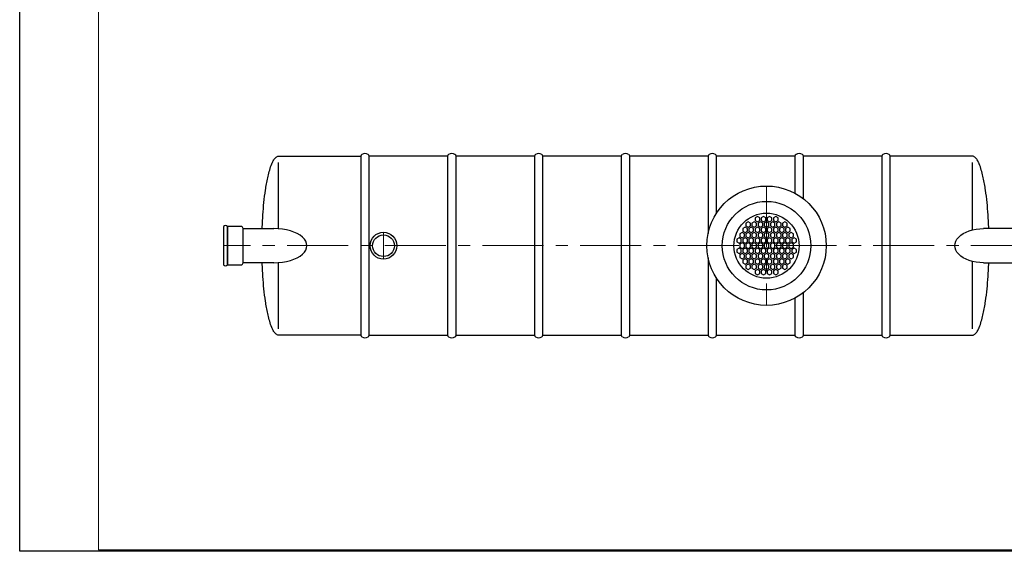
# Model space of a CAD drawing. Extents: x 0 to 5725, y 2346 to 9918.
# Drawn here: x 0 to 3628, y 5951 to 7911 of the extents above; entities that cross this region are included whole.
import ezdxf

# ---------------------------------------------------------------- set-up
doc = ezdxf.new("R2010")
doc.units = 0
doc.header["$LTSCALE"] = 180
doc.linetypes.add('CENTER', pattern=[2, 1.25, -0.25, 0.25, -0.25])
doc.layers.get('0').update_dxf_attribs({"linetype": 'CONTINUOUS', "lineweight": 15})
doc.layers.get('DEFPOINTS').update_dxf_attribs({"linetype": 'CONTINUOUS'})
doc.layers.add('3', color=3, linetype='CONTINUOUS', lineweight=30)
doc.layers.add('5', color=5, linetype='CENTER', lineweight=9)

msp = doc.modelspace()

# ---------------------------------------------------------------- linework, layer by layer
for p, q in [((290.4, 9913.5), (290.4, 5956.1)), ((290.4, 5956.1), (5720.2, 5956.1))]:
    msp.add_line(p, q)
at = {"layer": '3'}
for p, q in [((941.8, 7401.3), (944, 7403.6)), ((944, 7403.6), (945.4, 7404.8)), ((945.4, 7404.8), (947, 7405.9)), ((947, 7405.9), (949.2, 7407)), ((949.2, 7407), (951, 7407.7)), ((951, 7407.7), (952, 7407.9)), ((952, 7407.9), (954.3, 7408.2)), ((954.3, 7408.2), (1256.7, 7408.2)), ((1256.7, 7408.2), (1256.7, 6748.2)), ((1576.7, 7408.2), (1288.1, 7408.2)), ((1288.1, 6748.2), (1288.1, 7408.2)), ((1576.7, 7408.2), (1576.7, 6748.2)), ((1896.7, 7408.2), (1608.1, 7408.2)), ((1608.1, 6748.2), (1608.1, 7408.2)), ((1896.7, 7408.2), (1896.7, 6748.2)), ((2216.7, 7408.2), (1928.1, 7408.2)), ((1928.1, 6748.2), (1928.1, 7408.2)), ((2216.7, 7408.2), (2216.7, 6748.2)), ((2536.7, 7408.2), (2248.1, 7408.2)), ((2248.1, 6748.2), (2248.1, 7408.2)), ((2536.7, 7408.2), (2536.7, 7122.8)), ((2568.1, 7198.7), (2568.1, 7408.2)), ((2856.7, 7408.2), (2568.1, 7408.2)), ((2856.7, 7408.2), (2856.7, 7271.7)), ((3176.7, 7408.2), (2888.1, 7408.2)), ((2888.1, 7251.1), (2888.1, 7408.2)), ((3176.7, 7408.2), (3176.7, 6748.2)), ((3208.1, 6748.2), (3208.1, 7408.2)), ((3510.5, 7408.2), (3208.1, 7408.2)), ((3512.8, 7407.9), (3510.5, 7408.2)), ((3513.8, 7407.7), (3512.8, 7407.9)), ((3515.7, 7407), (3513.8, 7407.7)), ((3517.8, 7405.9), (3515.7, 7407)), ((3519.4, 7404.8), (3517.8, 7405.9)), ((3520.8, 7403.6), (3519.4, 7404.8)), ((3523.1, 7401.3), (3520.8, 7403.6)), ((922.9, 7362.7), (924.8, 7368.3)), ((924.8, 7368.3), (926.9, 7374)), ((926.9, 7374), (929.2, 7379.7)), ((929.2, 7379.7), (930.6, 7383.1)), ((930.6, 7383.1), (931.7, 7385.4)), ((931.7, 7385.4), (933.4, 7388.8)), ((933.4, 7388.8), (934.6, 7391.1)), ((934.6, 7391.1), (936.7, 7394.5)), ((936.7, 7394.5), (938.2, 7396.8)), ((938.2, 7396.8), (939.9, 7399.1)), ((939.9, 7399.1), (941.8, 7401.3)), ((954.3, 7140.4), (954.3, 7385.4)), ((954.3, 7140.4), (954.3, 7385.4)), ((3510.5, 7136.1), (3510.5, 7385.4)), ((3525, 7399.1), (3523.1, 7401.3)), ((3526.6, 7396.8), (3525, 7399.1)), ((3528.2, 7394.5), (3526.6, 7396.8)), ((3530.2, 7391.1), (3528.2, 7394.5)), ((3531.4, 7388.8), (3530.2, 7391.1)), ((3533.1, 7385.4), (3531.4, 7388.8)), ((3534.2, 7383.1), (3533.1, 7385.4)), ((3535.7, 7379.7), (3534.2, 7383.1)), ((3537.9, 7374), (3535.7, 7379.7)), ((3540, 7368.3), (3537.9, 7374)), ((3541.9, 7362.7), (3540, 7368.3)), ((914, 7328.5), (915.2, 7334.2)), ((915.2, 7334.2), (916.6, 7339.9)), ((916.6, 7339.9), (918, 7345.6)), ((918, 7345.6), (919.6, 7351.3)), ((919.6, 7351.3), (921.2, 7357)), ((921.2, 7357), (922.9, 7362.7)), ((3543.6, 7357), (3541.9, 7362.7)), ((3545.3, 7351.3), (3543.6, 7357)), ((3546.8, 7345.6), (3545.3, 7351.3)), ((3548.2, 7339.9), (3546.8, 7345.6)), ((3549.6, 7334.2), (3548.2, 7339.9)), ((3550.8, 7328.5), (3549.6, 7334.2)), ((906.6, 7288.7), (907.5, 7294.4)), ((907.5, 7294.4), (908.5, 7300.1)), ((908.5, 7300.1), (909.5, 7305.8)), ((909.5, 7305.8), (910.5, 7311.5)), ((910.5, 7311.5), (911.6, 7317.1)), ((911.6, 7317.1), (912.8, 7322.8)), ((912.8, 7322.8), (914, 7328.5)), ((3552.1, 7322.8), (3550.8, 7328.5)), ((3553.2, 7317.1), (3552.1, 7322.8)), ((3554.3, 7311.5), (3553.2, 7317.1)), ((3555.3, 7305.8), (3554.3, 7311.5)), ((3556.3, 7300.1), (3555.3, 7305.8)), ((3557.3, 7294.4), (3556.3, 7300.1)), ((3558.2, 7288.7), (3557.3, 7294.4)), ((901.3, 7248.9), (902.7, 7260.2)), ((902.7, 7260.2), (904.2, 7271.6)), ((904.2, 7271.6), (905.8, 7283)), ((905.8, 7283), (906.6, 7288.7)), ((3559, 7283), (3558.2, 7288.7)), ((3560.7, 7271.6), (3559, 7283)), ((3562.1, 7260.2), (3560.7, 7271.6)), ((3563.5, 7248.9), (3562.1, 7260.2)), ((898, 7214.7), (899, 7226.1)), ((899, 7226.1), (900.1, 7237.5)), ((900.1, 7237.5), (901.3, 7248.9)), ((3564.7, 7237.5), (3563.5, 7248.9)), ((3565.8, 7226.1), (3564.7, 7237.5)), ((3566.9, 7214.7), (3565.8, 7226.1)), ((895.5, 7180.6), (896.2, 7192)), ((896.2, 7192), (897, 7203.3)), ((897, 7203.3), (898, 7214.7)), ((2718.3, 7185.6), (2709.8, 7180.7)), ((2726.8, 7180.7), (2718.3, 7185.6)), ((2740.8, 7185.6), (2732.3, 7180.7)), ((2749.4, 7180.7), (2740.8, 7185.6)), ((2763.4, 7185.6), (2754.8, 7180.7)), ((2771.9, 7180.7), (2763.4, 7185.6)), ((2785.9, 7185.6), (2777.4, 7180.7)), ((2794.5, 7180.7), (2785.9, 7185.6)), ((3567.8, 7203.3), (3566.9, 7214.7)), ((3568.6, 7192), (3567.8, 7203.3)), ((3569.4, 7180.6), (3568.6, 7192)), ((750.7, 7149), (750.7, 7149)), ((750.7, 7149), (750.7, 7007.4)), ((815.4, 7149), (765.8, 7149)), ((765.8, 7149), (765.8, 7007.4)), ((765.8, 7007.4), (765.8, 7149)), ((893.7, 7146.5), (894.2, 7157.8)), ((894.2, 7157.8), (894.8, 7169.2)), ((894.8, 7169.2), (895.5, 7180.6)), ((2684.5, 7166.1), (2675.9, 7161.2)), ((2675.9, 7161.2), (2675.9, 7151.3)), ((2675.9, 7151.3), (2684.5, 7146.4)), ((2693, 7161.2), (2684.5, 7166.1)), ((2684.5, 7146.4), (2693, 7151.3)), ((2693, 7151.3), (2693, 7161.2)), ((2707, 7166.1), (2698.5, 7161.2)), ((2698.5, 7161.2), (2698.5, 7151.3)), ((2698.5, 7151.3), (2707, 7146.4)), ((2715.6, 7161.2), (2707, 7166.1)), ((2707, 7146.4), (2715.6, 7151.3)), ((2709.8, 7180.7), (2709.8, 7170.8)), ((2709.8, 7170.8), (2718.3, 7165.9)), ((2715.6, 7151.3), (2715.6, 7161.2)), ((2718.3, 7165.9), (2726.8, 7170.8)), ((2729.6, 7166.1), (2721, 7161.2)), ((2721, 7161.2), (2721, 7151.3)), ((2721, 7151.3), (2729.6, 7146.4)), ((2726.8, 7170.8), (2726.8, 7180.7)), ((2738.1, 7161.2), (2729.6, 7166.1)), ((2729.6, 7146.4), (2738.1, 7151.3)), ((2732.3, 7180.7), (2732.3, 7170.8)), ((2732.3, 7170.8), (2740.8, 7165.9)), ((2738.1, 7151.3), (2738.1, 7161.2)), ((2740.8, 7165.9), (2749.4, 7170.8)), ((2752.1, 7166.1), (2743.6, 7161.2)), ((2743.6, 7161.2), (2743.6, 7151.3)), ((2743.6, 7151.3), (2752.1, 7146.4)), ((2749.4, 7170.8), (2749.4, 7180.7)), ((2760.7, 7161.2), (2752.1, 7166.1)), ((2752.1, 7146.4), (2760.7, 7151.3)), ((2754.8, 7180.7), (2754.8, 7170.8)), ((2754.8, 7170.8), (2763.4, 7165.9)), ((2760.7, 7151.3), (2760.7, 7161.2)), ((2763.4, 7165.9), (2771.9, 7170.8)), ((2774.7, 7166.1), (2766.1, 7161.2)), ((2766.1, 7161.2), (2766.1, 7151.3)), ((2766.1, 7151.3), (2774.7, 7146.4)), ((2771.9, 7170.8), (2771.9, 7180.7)), ((2783.2, 7161.2), (2774.7, 7166.1)), ((2774.7, 7146.4), (2783.2, 7151.3)), ((2777.4, 7180.7), (2777.4, 7170.8)), ((2777.4, 7170.8), (2785.9, 7165.9)), ((2783.2, 7151.3), (2783.2, 7161.2)), ((2785.9, 7165.9), (2794.5, 7170.8)), ((2797.2, 7166.1), (2788.7, 7161.2)), ((2788.7, 7161.2), (2788.7, 7151.3)), ((2788.7, 7151.3), (2797.2, 7146.4)), ((2794.5, 7170.8), (2794.5, 7180.7)), ((2805.8, 7161.2), (2797.2, 7166.1)), ((2797.2, 7146.4), (2805.8, 7151.3)), ((2805.8, 7151.3), (2805.8, 7161.2)), ((2819.8, 7166.1), (2811.2, 7161.2)), ((2811.2, 7161.2), (2811.2, 7151.3)), ((2811.2, 7151.3), (2819.8, 7146.4)), ((2828.3, 7161.2), (2819.8, 7166.1)), ((2819.8, 7146.4), (2828.3, 7151.3)), ((2828.3, 7151.3), (2828.3, 7161.2)), ((3570, 7169.2), (3569.4, 7180.6)), ((3570.6, 7157.8), (3570, 7169.2)), ((3571.1, 7146.5), (3570.6, 7157.8)), ((823.2, 7015.2), (823.2, 7141.2)), ((823.2, 7141.2), (936.3, 7141.1)), ((823.2, 7015.2), (823.2, 7141.2)), ((893.6, 7141.1), (893.7, 7146.5)), ((2661.9, 7127), (2653.4, 7122.1)), ((2653.4, 7122.1), (2653.4, 7112.2)), ((2653.4, 7112.2), (2661.9, 7107.3)), ((2670.5, 7122.1), (2661.9, 7127)), ((2661.9, 7107.3), (2670.5, 7112.2)), ((2673.2, 7146.6), (2664.7, 7141.6)), ((2664.7, 7141.6), (2664.7, 7131.8)), ((2664.7, 7131.8), (2673.2, 7126.8)), ((2670.5, 7112.2), (2670.5, 7122.1)), ((2681.8, 7141.6), (2673.2, 7146.6)), ((2673.2, 7126.8), (2681.8, 7131.8)), ((2684.5, 7127), (2675.9, 7122.1)), ((2675.9, 7122.1), (2675.9, 7112.2)), ((2675.9, 7112.2), (2684.5, 7107.3)), ((2681.8, 7131.8), (2681.8, 7141.6)), ((2693, 7122.1), (2684.5, 7127)), ((2684.5, 7107.3), (2693, 7112.2)), ((2695.8, 7146.6), (2687.2, 7141.6)), ((2687.2, 7141.6), (2687.2, 7131.8)), ((2687.2, 7131.8), (2695.8, 7126.8)), ((2693, 7112.2), (2693, 7122.1)), ((2704.3, 7141.6), (2695.8, 7146.6)), ((2695.8, 7126.8), (2704.3, 7131.8)), ((2707, 7127), (2698.5, 7122.1)), ((2698.5, 7122.1), (2698.5, 7112.2)), ((2698.5, 7112.2), (2707, 7107.3)), ((2704.3, 7131.8), (2704.3, 7141.6)), ((2715.6, 7122.1), (2707, 7127)), ((2707, 7107.3), (2715.6, 7112.2)), ((2718.3, 7146.6), (2709.8, 7141.6)), ((2709.8, 7141.6), (2709.8, 7131.8)), ((2709.8, 7131.8), (2718.3, 7126.8)), ((2715.6, 7112.2), (2715.6, 7122.1)), ((2726.8, 7141.6), (2718.3, 7146.6)), ((2718.3, 7126.8), (2726.8, 7131.8)), ((2729.6, 7127), (2721, 7122.1)), ((2721, 7122.1), (2721, 7112.2)), ((2721, 7112.2), (2729.6, 7107.3)), ((2726.8, 7131.8), (2726.8, 7141.6)), ((2738.1, 7122.1), (2729.6, 7127)), ((2729.6, 7107.3), (2738.1, 7112.2)), ((2740.8, 7146.6), (2732.3, 7141.6)), ((2732.3, 7141.6), (2732.3, 7131.8)), ((2732.3, 7131.8), (2740.8, 7126.8)), ((2738.1, 7112.2), (2738.1, 7122.1)), ((2749.4, 7141.6), (2740.8, 7146.6)), ((2740.8, 7126.8), (2749.4, 7131.8)), ((2752.1, 7127), (2743.6, 7122.1)), ((2743.6, 7122.1), (2743.6, 7112.2)), ((2743.6, 7112.2), (2752.1, 7107.3)), ((2749.4, 7131.8), (2749.4, 7141.6)), ((2760.7, 7122.1), (2752.1, 7127)), ((2752.1, 7107.3), (2760.7, 7112.2)), ((2763.4, 7146.6), (2754.8, 7141.6)), ((2754.8, 7141.6), (2754.8, 7131.8)), ((2754.8, 7131.8), (2763.4, 7126.8)), ((2760.7, 7112.2), (2760.7, 7122.1)), ((2771.9, 7141.6), (2763.4, 7146.6)), ((2763.4, 7126.8), (2771.9, 7131.8)), ((2774.7, 7127), (2766.1, 7122.1)), ((2766.1, 7122.1), (2766.1, 7112.2)), ((2766.1, 7112.2), (2774.7, 7107.3)), ((2771.9, 7131.8), (2771.9, 7141.6)), ((2783.2, 7122.1), (2774.7, 7127)), ((2774.7, 7107.3), (2783.2, 7112.2)), ((2785.9, 7146.6), (2777.4, 7141.6)), ((2777.4, 7141.6), (2777.4, 7131.8)), ((2777.4, 7131.8), (2785.9, 7126.8)), ((2783.2, 7112.2), (2783.2, 7122.1)), ((2794.5, 7141.6), (2785.9, 7146.6)), ((2785.9, 7126.8), (2794.5, 7131.8)), ((2797.2, 7127), (2788.7, 7122.1)), ((2788.7, 7122.1), (2788.7, 7112.2)), ((2788.7, 7112.2), (2797.2, 7107.3)), ((2794.5, 7131.8), (2794.5, 7141.6)), ((2805.8, 7122.1), (2797.2, 7127)), ((2797.2, 7107.3), (2805.8, 7112.2)), ((2808.5, 7146.6), (2799.9, 7141.6)), ((2799.9, 7141.6), (2799.9, 7131.8)), ((2799.9, 7131.8), (2808.5, 7126.8)), ((2805.8, 7112.2), (2805.8, 7122.1)), ((2817, 7141.6), (2808.5, 7146.6)), ((2808.5, 7126.8), (2817, 7131.8)), ((2819.8, 7127), (2811.2, 7122.1)), ((2811.2, 7122.1), (2811.2, 7112.2)), ((2811.2, 7112.2), (2819.8, 7107.3)), ((2817, 7131.8), (2817, 7141.6)), ((2828.3, 7122.1), (2819.8, 7127)), ((2819.8, 7107.3), (2828.3, 7112.2)), ((2831, 7146.6), (2822.5, 7141.6)), ((2822.5, 7141.6), (2822.5, 7131.8)), ((2822.5, 7131.8), (2831, 7126.8)), ((2828.3, 7112.2), (2828.3, 7122.1)), ((2839.6, 7141.6), (2831, 7146.6)), ((2831, 7126.8), (2839.6, 7131.8)), ((2842.3, 7127), (2833.8, 7122.1)), ((2833.8, 7122.1), (2833.8, 7112.2)), ((2833.8, 7112.2), (2842.3, 7107.3)), ((2839.6, 7131.8), (2839.6, 7141.6)), ((2850.9, 7122.1), (2842.3, 7127)), ((2842.3, 7107.3), (2850.9, 7112.2)), ((2850.9, 7112.2), (2850.9, 7122.1)), ((3730.3, 7141.2), (3552, 7141.1)), ((3571.3, 7141.1), (3571.1, 7146.5)), ((2650.7, 7107.5), (2642.1, 7102.6)), ((2642.1, 7102.6), (2642.1, 7092.7)), ((2642.1, 7092.7), (2650.7, 7087.8)), ((2659.2, 7102.6), (2650.7, 7107.5)), ((2650.7, 7087.8), (2659.2, 7092.7)), ((2661.9, 7088), (2653.4, 7083.1)), ((2653.4, 7083.1), (2653.4, 7073.2)), ((2659.2, 7092.7), (2659.2, 7102.6)), ((2670.5, 7083.1), (2661.9, 7088)), ((2673.2, 7107.5), (2664.7, 7102.6)), ((2664.7, 7102.6), (2664.7, 7092.7)), ((2664.7, 7092.7), (2673.2, 7087.8)), ((2670.5, 7073.2), (2670.5, 7083.1)), ((2681.8, 7102.6), (2673.2, 7107.5)), ((2673.2, 7087.8), (2681.8, 7092.7)), ((2684.5, 7088), (2675.9, 7083.1)), ((2675.9, 7083.1), (2675.9, 7073.2)), ((2681.8, 7092.7), (2681.8, 7102.6)), ((2693, 7083.1), (2684.5, 7088)), ((2695.8, 7107.5), (2687.2, 7102.6)), ((2687.2, 7102.6), (2687.2, 7092.7)), ((2687.2, 7092.7), (2695.8, 7087.8)), ((2693, 7073.2), (2693, 7083.1)), ((2704.3, 7102.6), (2695.8, 7107.5)), ((2695.8, 7087.8), (2704.3, 7092.7)), ((2707, 7088), (2698.5, 7083.1)), ((2698.5, 7083.1), (2698.5, 7073.2)), ((2704.3, 7092.7), (2704.3, 7102.6)), ((2715.6, 7083.1), (2707, 7088)), ((2718.3, 7107.5), (2709.8, 7102.6)), ((2709.8, 7102.6), (2709.8, 7092.7)), ((2709.8, 7092.7), (2718.3, 7087.8)), ((2715.6, 7073.2), (2715.6, 7083.1)), ((2726.8, 7102.6), (2718.3, 7107.5)), ((2718.3, 7087.8), (2726.8, 7092.7)), ((2729.6, 7088), (2721, 7083.1)), ((2721, 7083.1), (2721, 7073.2)), ((2726.8, 7092.7), (2726.8, 7102.6)), ((2738.1, 7083.1), (2729.6, 7088)), ((2740.8, 7107.5), (2732.3, 7102.6)), ((2732.3, 7102.6), (2732.3, 7092.7)), ((2732.3, 7092.7), (2740.8, 7087.8)), ((2738.1, 7073.2), (2738.1, 7083.1)), ((2749.4, 7102.6), (2740.8, 7107.5)), ((2740.8, 7087.8), (2749.4, 7092.7)), ((2752.1, 7088), (2743.6, 7083.1)), ((2743.6, 7083.1), (2743.6, 7073.2)), ((2749.4, 7092.7), (2749.4, 7102.6)), ((2760.7, 7083.1), (2752.1, 7088)), ((2763.4, 7107.5), (2754.8, 7102.6)), ((2754.8, 7102.6), (2754.8, 7092.7)), ((2754.8, 7092.7), (2763.4, 7087.8)), ((2760.7, 7073.2), (2760.7, 7083.1)), ((2771.9, 7102.6), (2763.4, 7107.5)), ((2763.4, 7087.8), (2771.9, 7092.7)), ((2774.7, 7088), (2766.1, 7083.1)), ((2766.1, 7083.1), (2766.1, 7073.2)), ((2771.9, 7092.7), (2771.9, 7102.6)), ((2783.2, 7083.1), (2774.7, 7088)), ((2785.9, 7107.5), (2777.4, 7102.6)), ((2777.4, 7102.6), (2777.4, 7092.7)), ((2777.4, 7092.7), (2785.9, 7087.8)), ((2783.2, 7073.2), (2783.2, 7083.1)), ((2794.5, 7102.6), (2785.9, 7107.5)), ((2785.9, 7087.8), (2794.5, 7092.7)), ((2797.2, 7088), (2788.7, 7083.1)), ((2788.7, 7083.1), (2788.7, 7073.2)), ((2794.5, 7092.7), (2794.5, 7102.6)), ((2805.8, 7083.1), (2797.2, 7088)), ((2808.5, 7107.5), (2799.9, 7102.6)), ((2799.9, 7102.6), (2799.9, 7092.7)), ((2799.9, 7092.7), (2808.5, 7087.8)), ((2805.8, 7073.2), (2805.8, 7083.1)), ((2817, 7102.6), (2808.5, 7107.5)), ((2808.5, 7087.8), (2817, 7092.7)), ((2819.8, 7088), (2811.2, 7083.1)), ((2811.2, 7083.1), (2811.2, 7073.2)), ((2817, 7092.7), (2817, 7102.6)), ((2828.3, 7083.1), (2819.8, 7088)), ((2831, 7107.5), (2822.5, 7102.6)), ((2822.5, 7102.6), (2822.5, 7092.7)), ((2822.5, 7092.7), (2831, 7087.8)), ((2828.3, 7073.2), (2828.3, 7083.1)), ((2839.6, 7102.6), (2831, 7107.5)), ((2831, 7087.8), (2839.6, 7092.7)), ((2842.3, 7088), (2833.8, 7083.1)), ((2833.8, 7083.1), (2833.8, 7073.2)), ((2839.6, 7092.7), (2839.6, 7102.6)), ((2850.9, 7083.1), (2842.3, 7088)), ((2853.6, 7107.5), (2845, 7102.6)), ((2845, 7102.6), (2845, 7092.7)), ((2845, 7092.7), (2853.6, 7087.8)), ((2850.9, 7073.2), (2850.9, 7083.1)), ((2862.1, 7102.6), (2853.6, 7107.5)), ((2853.6, 7087.8), (2862.1, 7092.7)), ((2862.1, 7092.7), (2862.1, 7102.6)), ((2650.7, 7068.5), (2642.1, 7063.5)), ((2642.1, 7063.5), (2642.1, 7053.7)), ((2642.1, 7053.7), (2650.7, 7048.7)), ((2659.2, 7063.5), (2650.7, 7068.5)), ((2650.7, 7048.7), (2659.2, 7053.7)), ((2653.4, 7073.2), (2661.9, 7068.3)), ((2661.9, 7048.9), (2653.4, 7044)), ((2653.4, 7044), (2653.4, 7034.1)), ((2659.2, 7053.7), (2659.2, 7063.5)), ((2661.9, 7068.3), (2670.5, 7073.2)), ((2670.5, 7044), (2661.9, 7048.9)), ((2673.2, 7068.5), (2664.7, 7063.5)), ((2664.7, 7063.5), (2664.7, 7053.7)), ((2664.7, 7053.7), (2673.2, 7048.7)), ((2670.5, 7034.1), (2670.5, 7044)), ((2681.8, 7063.5), (2673.2, 7068.5)), ((2673.2, 7048.7), (2681.8, 7053.7)), ((2675.9, 7073.2), (2684.5, 7068.3)), ((2684.5, 7048.9), (2675.9, 7044)), ((2675.9, 7044), (2675.9, 7034.1)), ((2681.8, 7053.7), (2681.8, 7063.5)), ((2684.5, 7068.3), (2693, 7073.2)), ((2693, 7044), (2684.5, 7048.9)), ((2695.8, 7068.5), (2687.2, 7063.5)), ((2687.2, 7063.5), (2687.2, 7053.7)), ((2687.2, 7053.7), (2695.8, 7048.7)), ((2693, 7034.1), (2693, 7044)), ((2704.3, 7063.5), (2695.8, 7068.5)), ((2695.8, 7048.7), (2704.3, 7053.7)), ((2698.5, 7073.2), (2707, 7068.3)), ((2707, 7048.9), (2698.5, 7044)), ((2698.5, 7044), (2698.5, 7034.1)), ((2704.3, 7053.7), (2704.3, 7063.5)), ((2707, 7068.3), (2715.6, 7073.2)), ((2715.6, 7044), (2707, 7048.9)), ((2718.3, 7068.5), (2709.8, 7063.5)), ((2709.8, 7063.5), (2709.8, 7053.7)), ((2709.8, 7053.7), (2718.3, 7048.7)), ((2715.6, 7034.1), (2715.6, 7044)), ((2726.8, 7063.5), (2718.3, 7068.5)), ((2718.3, 7048.7), (2726.8, 7053.7)), ((2721, 7073.2), (2729.6, 7068.3)), ((2729.6, 7048.9), (2721, 7044)), ((2721, 7044), (2721, 7034.1)), ((2726.8, 7053.7), (2726.8, 7063.5)), ((2729.6, 7068.3), (2738.1, 7073.2)), ((2738.1, 7044), (2729.6, 7048.9)), ((2740.8, 7068.5), (2732.3, 7063.5)), ((2732.3, 7063.5), (2732.3, 7053.7)), ((2732.3, 7053.7), (2740.8, 7048.7)), ((2738.1, 7034.1), (2738.1, 7044)), ((2749.4, 7063.5), (2740.8, 7068.5)), ((2740.8, 7048.7), (2749.4, 7053.7)), ((2743.6, 7073.2), (2752.1, 7068.3)), ((2752.1, 7048.9), (2743.6, 7044)), ((2743.6, 7044), (2743.6, 7034.1)), ((2749.4, 7053.7), (2749.4, 7063.5)), ((2752.1, 7068.3), (2760.7, 7073.2)), ((2760.7, 7044), (2752.1, 7048.9)), ((2763.4, 7068.5), (2754.8, 7063.5)), ((2754.8, 7063.5), (2754.8, 7053.7)), ((2754.8, 7053.7), (2763.4, 7048.7)), ((2760.7, 7034.1), (2760.7, 7044)), ((2771.9, 7063.5), (2763.4, 7068.5)), ((2763.4, 7048.7), (2771.9, 7053.7)), ((2766.1, 7073.2), (2774.7, 7068.3)), ((2774.7, 7048.9), (2766.1, 7044)), ((2766.1, 7044), (2766.1, 7034.1)), ((2771.9, 7053.7), (2771.9, 7063.5)), ((2774.7, 7068.3), (2783.2, 7073.2)), ((2783.2, 7044), (2774.7, 7048.9)), ((2785.9, 7068.5), (2777.4, 7063.5)), ((2777.4, 7063.5), (2777.4, 7053.7)), ((2777.4, 7053.7), (2785.9, 7048.7)), ((2783.2, 7034.1), (2783.2, 7044)), ((2794.5, 7063.5), (2785.9, 7068.5)), ((2785.9, 7048.7), (2794.5, 7053.7)), ((2788.7, 7073.2), (2797.2, 7068.3)), ((2797.2, 7048.9), (2788.7, 7044)), ((2788.7, 7044), (2788.7, 7034.1)), ((2794.5, 7053.7), (2794.5, 7063.5)), ((2797.2, 7068.3), (2805.8, 7073.2)), ((2805.8, 7044), (2797.2, 7048.9)), ((2808.5, 7068.5), (2799.9, 7063.5)), ((2799.9, 7063.5), (2799.9, 7053.7)), ((2799.9, 7053.7), (2808.5, 7048.7)), ((2805.8, 7034.1), (2805.8, 7044)), ((2817, 7063.5), (2808.5, 7068.5)), ((2808.5, 7048.7), (2817, 7053.7)), ((2811.2, 7073.2), (2819.8, 7068.3)), ((2819.8, 7048.9), (2811.2, 7044)), ((2811.2, 7044), (2811.2, 7034.1)), ((2817, 7053.7), (2817, 7063.5)), ((2819.8, 7068.3), (2828.3, 7073.2)), ((2828.3, 7044), (2819.8, 7048.9)), ((2831, 7068.5), (2822.5, 7063.5)), ((2822.5, 7063.5), (2822.5, 7053.7)), ((2822.5, 7053.7), (2831, 7048.7)), ((2828.3, 7034.1), (2828.3, 7044)), ((2839.6, 7063.5), (2831, 7068.5)), ((2831, 7048.7), (2839.6, 7053.7)), ((2833.8, 7073.2), (2842.3, 7068.3)), ((2842.3, 7048.9), (2833.8, 7044)), ((2833.8, 7044), (2833.8, 7034.1)), ((2839.6, 7053.7), (2839.6, 7063.5)), ((2842.3, 7068.3), (2850.9, 7073.2)), ((2850.9, 7044), (2842.3, 7048.9)), ((2853.6, 7068.5), (2845, 7063.5)), ((2845, 7063.5), (2845, 7053.7)), ((2845, 7053.7), (2853.6, 7048.7)), ((2850.9, 7034.1), (2850.9, 7044)), ((2862.1, 7063.5), (2853.6, 7068.5)), ((2853.6, 7048.7), (2862.1, 7053.7)), ((2862.1, 7053.7), (2862.1, 7063.5)), ((765.8, 7007.4), (815.4, 7007.4)), ((936.3, 7015.1), (823.2, 7015.2)), ((893.7, 7009.9), (893.6, 7015.1)), ((894.2, 6998.5), (893.7, 7009.9)), ((954.3, 6770.9), (954.3, 7015.8)), ((954.3, 6770.9), (954.3, 7015.8)), ((2536.7, 7033.5), (2536.7, 6748.2)), ((2653.4, 7034.1), (2661.9, 7029.2)), ((2661.9, 7029.2), (2670.5, 7034.1)), ((2673.2, 7029.4), (2664.7, 7024.5)), ((2664.7, 7024.5), (2664.7, 7014.6)), ((2664.7, 7014.6), (2673.2, 7009.7)), ((2681.8, 7024.5), (2673.2, 7029.4)), ((2673.2, 7009.7), (2681.8, 7014.6)), ((2675.9, 7034.1), (2684.5, 7029.2)), ((2684.5, 7009.9), (2675.9, 7005)), ((2675.9, 7005), (2675.9, 6995.1)), ((2681.8, 7014.6), (2681.8, 7024.5)), ((2684.5, 7029.2), (2693, 7034.1)), ((2693, 7005), (2684.5, 7009.9)), ((2695.8, 7029.4), (2687.2, 7024.5)), ((2687.2, 7024.5), (2687.2, 7014.6)), ((2687.2, 7014.6), (2695.8, 7009.7)), ((2693, 6995.1), (2693, 7005)), ((2704.3, 7024.5), (2695.8, 7029.4)), ((2695.8, 7009.7), (2704.3, 7014.6)), ((2698.5, 7034.1), (2707, 7029.2)), ((2707, 7009.9), (2698.5, 7005)), ((2698.5, 7005), (2698.5, 6995.1)), ((2704.3, 7014.6), (2704.3, 7024.5)), ((2707, 7029.2), (2715.6, 7034.1)), ((2715.6, 7005), (2707, 7009.9)), ((2718.3, 7029.4), (2709.8, 7024.5)), ((2709.8, 7024.5), (2709.8, 7014.6)), ((2709.8, 7014.6), (2718.3, 7009.7)), ((2715.6, 6995.1), (2715.6, 7005)), ((2726.8, 7024.5), (2718.3, 7029.4)), ((2718.3, 7009.7), (2726.8, 7014.6)), ((2721, 7034.1), (2729.6, 7029.2)), ((2729.6, 7009.9), (2721, 7005)), ((2721, 7005), (2721, 6995.1)), ((2726.8, 7014.6), (2726.8, 7024.5)), ((2729.6, 7029.2), (2738.1, 7034.1)), ((2738.1, 7005), (2729.6, 7009.9)), ((2740.8, 7029.4), (2732.3, 7024.5)), ((2732.3, 7024.5), (2732.3, 7014.6)), ((2732.3, 7014.6), (2740.8, 7009.7)), ((2738.1, 6995.1), (2738.1, 7005)), ((2749.4, 7024.5), (2740.8, 7029.4)), ((2740.8, 7009.7), (2749.4, 7014.6)), ((2743.6, 7034.1), (2752.1, 7029.2)), ((2752.1, 7009.9), (2743.6, 7005)), ((2743.6, 7005), (2743.6, 6995.1)), ((2749.4, 7014.6), (2749.4, 7024.5)), ((2752.1, 7029.2), (2760.7, 7034.1)), ((2760.7, 7005), (2752.1, 7009.9)), ((2763.4, 7029.4), (2754.8, 7024.5)), ((2754.8, 7024.5), (2754.8, 7014.6)), ((2754.8, 7014.6), (2763.4, 7009.7)), ((2760.7, 6995.1), (2760.7, 7005)), ((2771.9, 7024.5), (2763.4, 7029.4)), ((2763.4, 7009.7), (2771.9, 7014.6)), ((2766.1, 7034.1), (2774.7, 7029.2)), ((2774.7, 7009.9), (2766.1, 7005)), ((2766.1, 7005), (2766.1, 6995.1)), ((2771.9, 7014.6), (2771.9, 7024.5)), ((2774.7, 7029.2), (2783.2, 7034.1)), ((2783.2, 7005), (2774.7, 7009.9)), ((2785.9, 7029.4), (2777.4, 7024.5)), ((2777.4, 7024.5), (2777.4, 7014.6)), ((2777.4, 7014.6), (2785.9, 7009.7)), ((2783.2, 6995.1), (2783.2, 7005)), ((2794.5, 7024.5), (2785.9, 7029.4)), ((2785.9, 7009.7), (2794.5, 7014.6)), ((2788.7, 7034.1), (2797.2, 7029.2)), ((2797.2, 7009.9), (2788.7, 7005)), ((2788.7, 7005), (2788.7, 6995.1)), ((2794.5, 7014.6), (2794.5, 7024.5)), ((2797.2, 7029.2), (2805.8, 7034.1)), ((2805.8, 7005), (2797.2, 7009.9)), ((2808.5, 7029.4), (2799.9, 7024.5)), ((2799.9, 7024.5), (2799.9, 7014.6)), ((2799.9, 7014.6), (2808.5, 7009.7)), ((2805.8, 6995.1), (2805.8, 7005)), ((2817, 7024.5), (2808.5, 7029.4)), ((2808.5, 7009.7), (2817, 7014.6)), ((2811.2, 7034.1), (2819.8, 7029.2)), ((2819.8, 7009.9), (2811.2, 7005)), ((2811.2, 7005), (2811.2, 6995.1)), ((2817, 7014.6), (2817, 7024.5)), ((2819.8, 7029.2), (2828.3, 7034.1)), ((2828.3, 7005), (2819.8, 7009.9)), ((2831, 7029.4), (2822.5, 7024.5)), ((2822.5, 7024.5), (2822.5, 7014.6)), ((2822.5, 7014.6), (2831, 7009.7)), ((2828.3, 6995.1), (2828.3, 7005)), ((2839.6, 7024.5), (2831, 7029.4)), ((2831, 7009.7), (2839.6, 7014.6)), ((2833.8, 7034.1), (2842.3, 7029.2)), ((2839.6, 7014.6), (2839.6, 7024.5)), ((2842.3, 7029.2), (2850.9, 7034.1)), ((3510.5, 6770.9), (3510.5, 7020.1)), ((3552, 7015.1), (3730.3, 7015.2)), ((3570.6, 6998.5), (3571.1, 7009.9)), ((3571.1, 7009.9), (3571.3, 7015.1)), ((894.8, 6987.1), (894.2, 6998.5)), ((895.5, 6975.8), (894.8, 6987.1)), ((896.2, 6964.4), (895.5, 6975.8)), ((2675.9, 6995.1), (2684.5, 6990.1)), ((2684.5, 6990.1), (2693, 6995.1)), ((2698.5, 6995.1), (2707, 6990.1)), ((2707, 6990.1), (2715.6, 6995.1)), ((2718.3, 6990.4), (2709.8, 6985.4)), ((2709.8, 6985.4), (2709.8, 6975.6)), ((2709.8, 6975.6), (2718.3, 6970.6)), ((2726.8, 6985.4), (2718.3, 6990.4)), ((2718.3, 6970.6), (2726.8, 6975.6)), ((2721, 6995.1), (2729.6, 6990.1)), ((2726.8, 6975.6), (2726.8, 6985.4)), ((2729.6, 6990.1), (2738.1, 6995.1)), ((2740.8, 6990.4), (2732.3, 6985.4)), ((2732.3, 6985.4), (2732.3, 6975.6)), ((2732.3, 6975.6), (2740.8, 6970.6)), ((2749.4, 6985.4), (2740.8, 6990.4)), ((2740.8, 6970.6), (2749.4, 6975.6)), ((2743.6, 6995.1), (2752.1, 6990.1)), ((2749.4, 6975.6), (2749.4, 6985.4)), ((2752.1, 6990.1), (2760.7, 6995.1)), ((2763.4, 6990.4), (2754.8, 6985.4)), ((2754.8, 6985.4), (2754.8, 6975.6)), ((2754.8, 6975.6), (2763.4, 6970.6)), ((2771.9, 6985.4), (2763.4, 6990.4)), ((2763.4, 6970.6), (2771.9, 6975.6)), ((2766.1, 6995.1), (2774.7, 6990.1)), ((2771.9, 6975.6), (2771.9, 6985.4)), ((2774.7, 6990.1), (2783.2, 6995.1)), ((2785.9, 6990.4), (2777.4, 6985.4)), ((2777.4, 6985.4), (2777.4, 6975.6)), ((2777.4, 6975.6), (2785.9, 6970.6)), ((2794.5, 6985.4), (2785.9, 6990.4)), ((2785.9, 6970.6), (2794.5, 6975.6)), ((2788.7, 6995.1), (2797.2, 6990.1)), ((2794.5, 6975.6), (2794.5, 6985.4)), ((2797.2, 6990.1), (2805.8, 6995.1)), ((2811.2, 6995.1), (2819.8, 6990.1)), ((2819.8, 6990.1), (2828.3, 6995.1)), ((3568.6, 6964.4), (3569.4, 6975.8)), ((3569.4, 6975.8), (3570, 6987.1)), ((3570, 6987.1), (3570.6, 6998.5)), ((897, 6953), (896.2, 6964.4)), ((898, 6941.6), (897, 6953)), ((899, 6930.2), (898, 6941.6)), ((900.1, 6918.9), (899, 6930.2)), ((2568.1, 6748.2), (2568.1, 6957.5)), ((3564.7, 6918.9), (3565.8, 6930.2)), ((3565.8, 6930.2), (3566.9, 6941.6)), ((3566.9, 6941.6), (3567.8, 6953)), ((3567.8, 6953), (3568.6, 6964.4)), ((901.3, 6907.5), (900.1, 6918.9)), ((902.7, 6896.1), (901.3, 6907.5)), ((904.2, 6884.7), (902.7, 6896.1)), ((2888.1, 6748.2), (2888.1, 6905.2)), ((3560.7, 6884.7), (3562.1, 6896.1)), ((3562.1, 6896.1), (3563.5, 6907.5)), ((3563.5, 6907.5), (3564.7, 6918.9)), ((905.8, 6873.3), (904.2, 6884.7)), ((906.6, 6867.7), (905.8, 6873.3)), ((907.5, 6862), (906.6, 6867.7)), ((908.5, 6856.3), (907.5, 6862)), ((2856.7, 6884.6), (2856.7, 6748.2)), ((3556.3, 6856.3), (3557.3, 6862)), ((3557.3, 6862), (3558.2, 6867.7)), ((3558.2, 6867.7), (3559, 6873.3)), ((3559, 6873.3), (3560.7, 6884.7)), ((909.5, 6850.6), (908.5, 6856.3)), ((910.5, 6844.9), (909.5, 6850.6)), ((911.6, 6839.2), (910.5, 6844.9)), ((912.8, 6833.5), (911.6, 6839.2)), ((914, 6827.8), (912.8, 6833.5)), ((915.2, 6822.1), (914, 6827.8)), ((916.6, 6816.5), (915.2, 6822.1)), ((3548.2, 6816.5), (3549.6, 6822.1)), ((3549.6, 6822.1), (3550.8, 6827.8)), ((3550.8, 6827.8), (3552.1, 6833.5)), ((3552.1, 6833.5), (3553.2, 6839.2)), ((3553.2, 6839.2), (3554.3, 6844.9)), ((3554.3, 6844.9), (3555.3, 6850.6)), ((3555.3, 6850.6), (3556.3, 6856.3)), ((918, 6810.8), (916.6, 6816.5)), ((919.6, 6805.1), (918, 6810.8)), ((921.2, 6799.4), (919.6, 6805.1)), ((922.9, 6793.7), (921.2, 6799.4)), ((924.8, 6788), (922.9, 6793.7)), ((926.9, 6782.3), (924.8, 6788)), ((3537.9, 6782.3), (3540, 6788)), ((3540, 6788), (3541.9, 6793.7)), ((3541.9, 6793.7), (3543.6, 6799.4)), ((3543.6, 6799.4), (3545.3, 6805.1)), ((3545.3, 6805.1), (3546.8, 6810.8)), ((3546.8, 6810.8), (3548.2, 6816.5)), ((929.2, 6776.6), (926.9, 6782.3)), ((930.6, 6773.2), (929.2, 6776.6)), ((931.7, 6770.9), (930.6, 6773.2)), ((933.4, 6767.5), (931.7, 6770.9)), ((934.6, 6765.2), (933.4, 6767.5)), ((936.7, 6761.8), (934.6, 6765.2)), ((938.2, 6759.6), (936.7, 6761.8)), ((939.9, 6757.3), (938.2, 6759.6)), ((941.8, 6755), (939.9, 6757.3)), ((944, 6752.7), (941.8, 6755)), ((945.4, 6751.6), (944, 6752.7)), ((947, 6750.5), (945.4, 6751.6)), ((949.2, 6749.3), (947, 6750.5)), ((951, 6748.6), (949.2, 6749.3)), ((952, 6748.4), (951, 6748.6)), ((3512.8, 6748.4), (3513.8, 6748.6)), ((3513.8, 6748.6), (3515.7, 6749.3)), ((3515.7, 6749.3), (3517.8, 6750.5)), ((3517.8, 6750.5), (3519.4, 6751.6)), ((3519.4, 6751.6), (3520.8, 6752.7)), ((3520.8, 6752.7), (3523.1, 6755)), ((3523.1, 6755), (3525, 6757.3)), ((3525, 6757.3), (3526.6, 6759.6)), ((3526.6, 6759.6), (3528.2, 6761.8)), ((3528.2, 6761.8), (3530.2, 6765.2)), ((3530.2, 6765.2), (3531.4, 6767.5)), ((3531.4, 6767.5), (3533.1, 6770.9)), ((3533.1, 6770.9), (3534.2, 6773.2)), ((3534.2, 6773.2), (3535.7, 6776.6)), ((3535.7, 6776.6), (3537.9, 6782.3)), ((954.3, 6748.2), (952, 6748.4)), ((1256.7, 6748.2), (954.3, 6748.2)), ((1288.1, 6748.2), (1576.7, 6748.2)), ((1608.1, 6748.2), (1896.7, 6748.2)), ((1928.1, 6748.2), (2216.7, 6748.2)), ((2248.1, 6748.2), (2536.7, 6748.2)), ((2568.1, 6748.2), (2856.7, 6748.2)), ((2888.1, 6748.2), (3176.7, 6748.2)), ((3208.1, 6748.2), (3510.5, 6748.2)), ((3510.5, 6748.2), (3512.8, 6748.4))]:
    msp.add_line(p, q, dxfattribs=at)
for centre, radius in [((2752.1, 7078.1), 220), ((2752.1, 7078.1), 163.3), ((2752.1, 7078.1), 120), ((1340.6, 7078.1), 49.4), ((1340.6, 7078.1), 40)]:
    msp.add_circle(centre, radius, dxfattribs=at)
for centre, radius, start, end in [((1264, 7408.2), 7.35, 116.6093, 180), ((1272.4, 7391.5), 26, 63.3907, 116.6093), ((1280.8, 7408.2), 7.35, 0, 63.3907), ((1584, 7408.2), 7.35, 116.6093, 180), ((1592.4, 7391.5), 26, 63.3907, 116.6093), ((1600.8, 7408.2), 7.35, 0, 63.3907), ((1904, 7408.2), 7.35, 116.6093, 180), ((1912.4, 7391.5), 26, 63.3907, 116.6093), ((1920.8, 7408.2), 7.35, 0, 63.3907), ((2224, 7408.2), 7.35, 116.6093, 180), ((2232.4, 7391.5), 26, 63.3907, 116.6093), ((2240.8, 7408.2), 7.35, 0, 63.3907), ((2544, 7408.2), 7.35, 116.6093, 180), ((2552.4, 7391.5), 26, 63.3907, 116.6093), ((2560.8, 7408.2), 7.35, 0, 63.3907), ((2864, 7408.2), 7.35, 116.6093, 180), ((2872.4, 7391.5), 26, 63.3907, 116.6093), ((2880.8, 7408.2), 7.35, 0, 63.3907), ((3184, 7408.2), 7.35, 116.6093, 180), ((3192.4, 7391.5), 26, 63.3907, 116.6093), ((3200.8, 7408.2), 7.35, 0, 63.3907), ((758.2, 7142), 10.3, 43.185, 136.815), ((815.4, 7141.2), 7.82, 0, 90), ((758.2, 7014.4), 10.3, 223.185, 316.815), ((815.4, 7015.2), 7.82, 270, 0), ((1264, 6748.2), 7.35, 180, 243.3907), ((1272.4, 6764.9), 26, 243.3907, 296.6093), ((1280.8, 6748.2), 7.35, 296.6093, 0), ((1584, 6748.2), 7.35, 180, 243.3907), ((1592.4, 6764.9), 26, 243.3907, 296.6093), ((1600.8, 6748.2), 7.35, 296.6093, 0), ((1904, 6748.2), 7.35, 180, 243.3907), ((1912.4, 6764.9), 26, 243.3907, 296.6093), ((1920.8, 6748.2), 7.35, 296.6093, 0), ((2224, 6748.2), 7.35, 180, 243.3907), ((2232.4, 6764.9), 26, 243.3907, 296.6093), ((2240.8, 6748.2), 7.35, 296.6093, 0), ((2544, 6748.2), 7.35, 180, 243.3907), ((2552.4, 6764.9), 26, 243.3907, 296.6093), ((2560.8, 6748.2), 7.35, 296.6093, 0), ((2864, 6748.2), 7.35, 180, 243.3907), ((2872.4, 6764.9), 26, 243.3907, 296.6093), ((2880.8, 6748.2), 7.35, 296.6093, 0), ((3184, 6748.2), 7.35, 180, 243.3907), ((3192.4, 6764.9), 26, 243.3907, 296.6093), ((3200.8, 6748.2), 7.35, 296.6093, 0)]:
    msp.add_arc(centre, radius, start, end, dxfattribs=at)
msp.add_ellipse((936.3, 7078.1), major_axis=(122.1, 0), ratio=0.516127, start_param=4.712389, end_param=7.853982, dxfattribs=at)
at = {"layer": '3', "extrusion": (0, 0, -1)}
msp.add_ellipse((3552, 7078.1), major_axis=(-106.1, 0.1), ratio=0.59378, start_param=4.712017, end_param=7.85361, dxfattribs=at)
at = {"layer": '5'}
for p, q in [((2752.1, 7298.1), (2752.1, 6858.1)), ((1340.6, 7127.5), (1340.6, 7028.7)), ((3730.3, 7078.2), (750.7, 7078.2))]:
    msp.add_line(p, q, dxfattribs=at)
at = {"layer": 'DEFPOINTS'}
for p, q in [((0, 5951.1), (0, 9918.5)), ((5725.2, 5951.1), (0, 5951.1))]:
    msp.add_line(p, q, dxfattribs=at)

doc.saveas('drawing.dxf')
